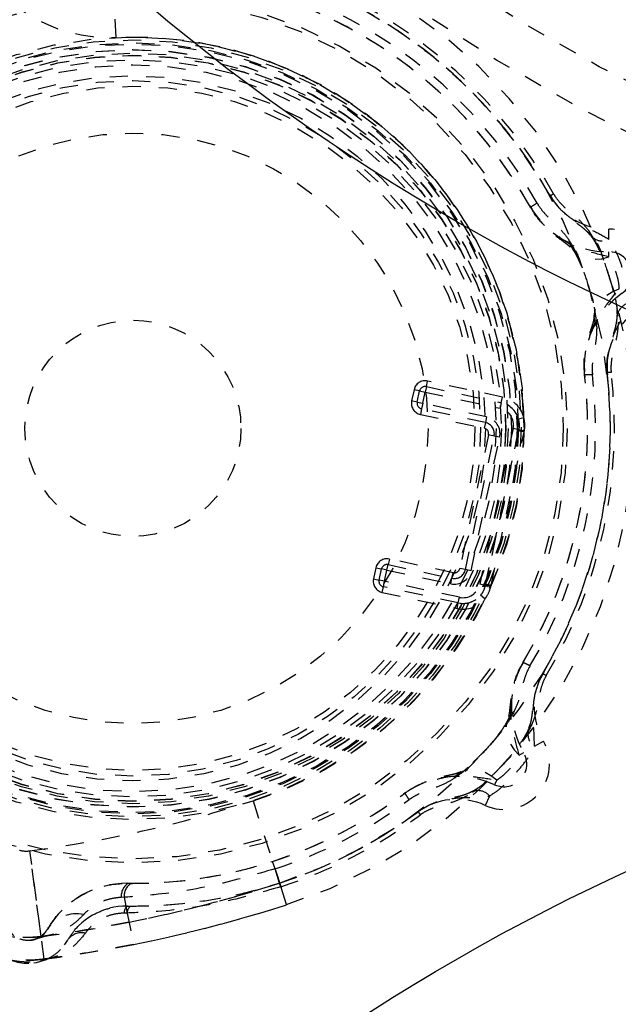
# Model space of a CAD drawing. Extents: x -158 to 264, y -217 to 112.
# Drawn here: x 58 to 61, y 50 to 55 of the extents above; entities that cross this region are included whole.
import ezdxf

# ---------------------------------------------------------------- set-up
doc = ezdxf.new("R2010")
doc.units = 0
doc.header["$LTSCALE"] = 0.5
doc.header["$MEASUREMENT"] = 0
doc.linetypes.add('HIDDEN2', pattern=[0.1875, 0.125, -0.0625])
doc.layers.add('HIDDEN', color=6, linetype='HIDDEN2')
doc.layers.add('OBJECT', color=7, linetype='CONTINUOUS')

msp = doc.modelspace()

# ---------------------------------------------------------------- linework, layer by layer
at = {"layer": 'HIDDEN'}
for p, q in [((58.4316, 54.9271), (58.4057, 55.5265)), ((58.4316, 54.9271), (58.4111, 55.4016)), ((60.8202, 54.0556), (60.8203, 54.0554)), ((60.8203, 54.0554), (60.8254, 54.0473)), ((60.7121, 53.9932), (60.7122, 53.9931)), ((60.7122, 53.9931), (60.717, 53.9852)), ((61.1409, 53.8172), (61.1407, 53.8739)), ((61.1411, 53.7205), (61.141, 53.7489)), ((61.009, 53.0737), (61.009, 53.0733)), ((61.1329, 53.0862), (61.1329, 53.0859)), ((60.1374, 53.0083), (60.1439, 53.0389)), ((60.5556, 52.9505), (60.1439, 53.0389)), ((60.0697, 52.9909), (60.0566, 52.9298)), ((60.1002, 52.9843), (60.0697, 52.9909)), ((60.0871, 52.9232), (60.1002, 52.9843)), ((60.1002, 52.9843), (60.1308, 52.9778)), ((60.1177, 52.9166), (60.1308, 52.9778)), ((60.1374, 53.0083), (60.1308, 52.9778)), ((60.1308, 52.9778), (60.5425, 52.8894)), ((60.1374, 53.0083), (60.5491, 52.92)), ((60.0871, 52.9232), (60.0566, 52.9298)), ((60.0871, 52.9232), (60.1177, 52.9166)), ((60.1177, 52.9166), (60.1111, 52.8861)), ((60.4683, 52.8414), (60.1177, 52.9166)), ((60.5491, 52.92), (60.5425, 52.8894)), ((60.5491, 52.92), (60.5556, 52.9505)), ((60.1111, 52.8861), (60.1046, 52.8555)), ((60.1046, 52.8555), (60.4552, 52.7803)), ((60.4618, 52.8109), (60.1111, 52.8861)), ((60.4618, 52.8109), (60.4552, 52.7803)), ((60.4683, 52.8414), (60.4618, 52.8109)), ((60.6434, 52.8309), (60.6735, 52.8392)), ((60.6145, 52.7781), (60.431, 51.9226)), ((60.4615, 51.916), (60.6451, 52.7715)), ((60.6437, 52.7651), (60.4629, 51.9224)), ((60.4935, 51.9158), (60.6743, 52.7586)), ((60.6451, 52.7715), (60.6145, 52.7781)), ((60.6451, 52.7715), (60.6437, 52.7651)), ((60.6743, 52.7586), (60.6437, 52.7651)), ((60.6743, 52.7586), (60.6756, 52.765)), ((60.4792, 52.7432), (60.3219, 52.0099)), ((60.3524, 52.0033), (60.5098, 52.7366)), ((60.383, 51.9968), (60.5403, 52.7301)), ((60.5098, 52.7366), (60.4792, 52.7432)), ((60.5403, 52.7301), (60.5098, 52.7366)), ((59.9341, 52.0611), (59.9276, 52.0306)), ((60.2848, 51.9859), (59.9341, 52.0611)), ((59.8599, 52.0131), (59.8468, 51.952)), ((59.8599, 52.0131), (59.8905, 52.0066)), ((59.8774, 51.9455), (59.8905, 52.0066)), ((59.921, 52), (59.8905, 52.0066)), ((59.9079, 51.9389), (59.921, 52)), ((59.921, 52), (59.9276, 52.0306)), ((59.921, 52), (60.2716, 51.9248)), ((59.9276, 52.0306), (60.2782, 51.9553)), ((60.3524, 52.0033), (60.3219, 52.0099)), ((60.383, 51.9968), (60.3524, 52.0033)), ((59.8468, 51.952), (59.8774, 51.9455)), ((59.9079, 51.9389), (59.8774, 51.9455)), ((59.9014, 51.9083), (59.9079, 51.9389)), ((60.3196, 51.8506), (59.9079, 51.9389)), ((60.2716, 51.9248), (60.2782, 51.9553)), ((60.2782, 51.9553), (60.2848, 51.9859)), ((59.8948, 51.8778), (59.9014, 51.9083)), ((60.3131, 51.82), (59.9014, 51.9083)), ((60.4615, 51.916), (60.431, 51.9226)), ((60.4629, 51.9224), (60.4615, 51.916)), ((60.4935, 51.9158), (60.4629, 51.9224)), ((60.492, 51.9095), (60.4935, 51.9158)), ((59.8948, 51.8778), (60.3065, 51.7894)), ((60.3131, 51.82), (60.3196, 51.8506)), ((60.4597, 51.8426), (60.4356, 51.8626)), ((60.3065, 51.7894), (60.3131, 51.82)), ((60.6696, 51.4914), (60.6651, 51.4833)), ((60.6697, 51.4915), (60.6696, 51.4914)), ((60.7777, 51.4289), (60.7732, 51.4204)), ((60.7778, 51.4291), (60.7777, 51.4289)), ((60.7316, 51.0322), (60.7806, 51.0607)), ((60.6481, 50.9836), (60.6726, 50.9979)), ((60.5246, 50.847), (60.5129, 50.8212)), ((60.0218, 50.7747), (60.0215, 50.7745)), ((60.4847, 50.759), (60.4613, 50.7074)), ((59.1848, 50.733), (59.3308, 50.281)), ((59.1848, 50.733), (59.3692, 50.1621)), ((60.0946, 50.6736), (60.0943, 50.6734)), ((58.0197, 49.9868), (57.9585, 50.4578)), ((58.0358, 49.8628), (57.9585, 50.4578)), ((59.3056, 50.359), (59.2924, 50.4)), ((59.3308, 50.281), (59.3056, 50.359)), ((58.4954, 50.2793), (58.5116, 50.2791)), ((59.3374, 50.2605), (59.3308, 50.281)), ((59.3692, 50.1621), (59.3374, 50.2605)), ((58.4759, 50.2025), (58.4596, 50.2017)), ((58.4759, 50.2025), (58.503, 50.0661)), ((58.4939, 50.1543), (58.511, 50.1541)), ((58.4931, 50.1158), (58.4761, 50.1155)), ((58.4931, 50.1158), (58.5274, 49.9434)), ((58.0197, 49.9868), (57.9831, 49.9705)), ((58.0581, 49.9919), (57.9955, 49.9749)), ((58.0526, 49.9911), (58.0525, 49.9911))]:
    msp.add_line(p, q, dxfattribs=at)
at = {"layer": 'HIDDEN', "flags": 128}
for points in [[(60.9186, 53.8176), (60.9277, 53.7867), (60.9436, 53.7599), (60.9659, 53.738), (60.9937, 53.7218), (61.0262, 53.7117), (61.0624, 53.7081), (61.1012, 53.7111), (61.1411, 53.7205)], [(61.0739, 53.3365), (61.0632, 53.3668), (61.0605, 53.3979), (61.0657, 53.4287), (61.0788, 53.4581), (61.0993, 53.4853), (61.1266, 53.5094), (61.1597, 53.5296), (61.1977, 53.5453)], [(60.6208, 51.2249), (60.5987, 51.2015), (60.5834, 51.1743), (60.5756, 51.1441), (60.5754, 51.1119), (60.583, 51.0787), (60.5979, 51.0455), (60.6199, 51.0135), (60.6481, 50.9836)], [(60.2818, 50.8498), (60.3028, 50.8742), (60.3283, 50.8922), (60.3576, 50.903), (60.3896, 50.9064), (60.4235, 50.9022), (60.458, 50.8907), (60.492, 50.8721), (60.5246, 50.847)]]:
    msp.add_lwpolyline(points, dxfattribs=at)
at = {"layer": 'HIDDEN'}
for centre, radius in [((66.0323, 63.8889), 10.625), ((66.0323, 63.8889), 10.375), ((58.5244, 52.7791), 2.3879), ((58.5244, 52.7791), 2.3658), ((58.5244, 52.7791), 2.15), ((58.5244, 52.7791), 2.15), ((58.5244, 52.7791), 2.1342), ((58.5244, 52.7791), 2.1188), ((58.5244, 52.7791), 2.1121), ((58.5244, 52.7791), 2.0812), ((58.5244, 52.7791), 2.0802), ((58.5244, 52.7791), 2.0625), ((58.5244, 52.7791), 2.0625), ((58.5244, 52.7791), 2.05), ((58.5244, 52.7791), 2.05), ((58.5244, 52.7791), 2.0489), ((58.5244, 52.7791), 2.0259), ((58.5244, 52.7791), 1.9972), ((58.5244, 52.7791), 1.9375), ((58.5244, 52.7791), 1.9113), ((58.5244, 52.7791), 1.88), ((58.5244, 52.7791), 1.88), ((58.5244, 52.7791), 1.6224), ((58.5244, 52.7791), 0.5937), ((58.5244, 52.7791), 0.5937), ((66.0323, 39.8889), 10.625), ((66.0323, 39.8889), 10.375)]:
    msp.add_circle(centre, radius, dxfattribs=at)
for centre, radius, start, end in [((58.3949, 55.7763), 0.85, 135.9629, 272.4725), ((58.3949, 55.7763), 0.85, 135.9629, 272.4725), ((58.5244, 52.7791), 2.75, 287.8904, 92.4725), ((58.5244, 52.7791), 2.75, 287.8904, 92.4725), ((58.5244, 52.7791), 2.625, 89.336, 126.4448), ((58.5244, 52.7791), 2.625, 89.336, 126.4448), ((58.5244, 52.7791), 2.625, 287.8904, 92.4725), ((58.5244, 52.7791), 2.625, 287.8904, 92.4725), ((58.5244, 52.7791), 2.5, 89.336, 126.4448), ((58.5244, 52.7791), 2.625, 29.0722, 66.7085), ((58.5244, 52.7791), 2.6466, 29.1237, 66.6571), ((58.5244, 52.7791), 2.625, 29.336, 66.4448), ((58.5244, 52.7791), 2.625, 29.336, 66.4448), ((58.5244, 52.7791), 2.5, 29.0253, 66.7554), ((58.5244, 52.7791), 2.5, 29.336, 66.4448), ((58.5244, 52.7791), 2.5431, 29.1237, 66.6571), ((58.5244, 52.7791), 2.15, 287.8904, 92.4725), ((58.5244, 52.7791), 2.15, 3.0571, 92.4725), ((61.1397, 54.2489), 0.375, 209.336, 270.1596), ((61.1397, 54.2489), 0.375, 209.336, 270.1596), ((61.1397, 54.2489), 0.375, 209.336, 270.1596), ((61.1397, 54.2489), 0.5, 209.336, 270.1596), ((61.1397, 54.2489), 0.5, 209.336, 270.1596), ((61.105, 53.8868), 0.0783, 195.6431, 297.2363), ((61.1414, 53.6239), 0.25, 305.6212, 90.1596), ((61.1414, 53.6239), 0.25, 305.6212, 90.1596), ((61.1414, 53.6239), 0.25, 305.6212, 90.1596), ((61.1414, 53.6239), 0.125, 305.6212, 90.1596), ((61.1414, 53.6239), 0.125, 305.6212, 90.1596), ((61.5054, 53.1158), 0.5, 125.6212, 186.4448), ((61.5054, 53.1158), 0.5, 125.6212, 186.4448), ((61.2656, 53.3893), 0.0783, 98.5445, 200.1377), ((61.5054, 53.1158), 0.375, 125.6212, 186.4448), ((61.5054, 53.1158), 0.375, 125.6212, 186.4448), ((61.5054, 53.1158), 0.375, 125.6212, 186.4448), ((58.5244, 52.7791), 2.5, 329.0253, 6.7554), ((58.5244, 52.7791), 2.5431, 329.1237, 6.6571), ((58.5244, 52.7791), 2.625, 329.0722, 6.7085), ((58.5244, 52.7791), 2.625, 329.336, 6.4448), ((58.5244, 52.7791), 2.625, 329.336, 6.4448), ((58.5244, 52.7791), 2.6466, 329.1237, 6.6571), ((60.1308, 52.9778), 0.0625, 77.8904, 167.8904), ((58.5244, 52.7791), 2.5, 329.336, 6.4448), ((60.1308, 52.9778), 0.0312, 77.8904, 167.8904), ((60.1308, 52.9778), 0.0312, 77.8904, 167.8904), ((60.1177, 52.9166), 0.0625, 167.8904, 257.8904), ((60.1177, 52.9166), 0.0312, 167.8904, 257.8904), ((60.1177, 52.9166), 0.0312, 167.8904, 257.8904), ((60.5229, 52.7978), 0.125, 15.3704, 77.8904), ((60.5229, 52.7978), 0.125, 347.8904, 77.8904), ((60.5229, 52.7978), 0.1562, 15.3704, 77.8904), ((60.5229, 52.7978), 0.0938, 347.8904, 77.8904), ((58.5244, 52.7791), 2.15, 1.6013, 3.0571), ((60.4486, 52.7498), 0.0625, 347.8904, 77.8904), ((60.4486, 52.7498), 0.0625, 347.8904, 77.8904), ((60.4486, 52.7498), 0.0938, 347.8904, 77.8904), ((60.4486, 52.7498), 0.0313, 347.8904, 77.8904), ((58.5244, 52.7791), 2.15, 336.327, 359.4537), ((64.5159, 70.7009), 18.3424, 257.81729, 257.91471), ((59.921, 52), 0.0625, 77.8904, 167.8904), ((59.921, 52), 0.0312, 77.8904, 167.8904), ((59.921, 52), 0.0312, 77.8904, 167.8904), ((60.2913, 52.0164), 0.0938, 257.8904, 347.8904), ((60.2913, 52.0164), 0.0625, 257.8904, 347.8904), ((60.2913, 52.0164), 0.0625, 257.8904, 347.8904), ((60.2913, 52.0164), 0.0312, 257.8904, 347.8904), ((59.9079, 51.9389), 0.0625, 167.8904, 257.8904), ((59.9079, 51.9389), 0.0313, 167.8904, 257.8904), ((59.9079, 51.9389), 0.0313, 167.8904, 257.8904), ((60.3393, 51.9422), 0.125, 257.8904, 347.8904), ((60.3393, 51.9422), 0.0937, 257.8904, 347.8904), ((56.6365, 33.9769), 18.3424, 77.86607, 77.96348), ((60.3393, 51.9422), 0.1563, 257.8904, 320.4104), ((60.3393, 51.9422), 0.125, 257.8904, 320.4104), ((58.5244, 52.7791), 2.15, 332.7237, 334.1795), ((58.5244, 52.7791), 2.15, 287.8904, 332.7237), ((61.1049, 51.2491), 0.5, 149.336, 210.1596), ((61.1049, 51.2491), 0.5, 149.336, 210.1596), ((61.1049, 51.2491), 0.375, 149.336, 210.1596), ((61.1049, 51.2491), 0.375, 149.336, 210.1596), ((61.1049, 51.2491), 0.375, 149.336, 210.1596), ((60.774, 51.0981), 0.0783, 135.6431, 237.2363), ((60.5645, 50.9351), 0.25, 245.6212, 30.1596), ((60.5645, 50.9351), 0.25, 245.6212, 30.1596), ((60.5645, 50.9351), 0.25, 245.6212, 30.1596), ((60.5645, 50.9351), 0.125, 245.6212, 30.1596), ((60.5645, 50.9351), 0.125, 245.6212, 30.1596), ((60.3065, 50.3658), 0.5, 65.6212, 126.4448), ((60.3065, 50.3658), 0.5, 65.6212, 126.4448), ((58.5244, 52.7791), 2.5, 269.336, 306.4448), ((58.5244, 52.7791), 2.5, 287.8904, 306.7554), ((60.4234, 50.7102), 0.0783, 38.5445, 140.1377), ((57.071, 57.2813), 6.881, 277.41, 287.89039), ((57.071, 57.2813), 6.881, 277.41, 287.89039), ((58.5244, 52.7791), 2.5431, 287.8904, 306.6571), ((60.3065, 50.3658), 0.375, 65.6212, 126.4448), ((60.3065, 50.3658), 0.375, 65.6212, 126.4448), ((60.3065, 50.3658), 0.375, 65.6212, 126.4448), ((58.5244, 52.7791), 2.625, 269.336, 306.4448), ((58.5244, 52.7791), 2.625, 269.336, 306.4448), ((58.5244, 52.7791), 2.625, 287.8904, 306.7085), ((58.5244, 52.7791), 2.6466, 287.8904, 306.6571), ((57.9391, 50.6065), 0.15, 254.9231, 277.41), ((57.9391, 50.6065), 0.15, 254.9231, 277.41), ((57.071, 57.2813), 7.356, 277.41, 287.89039), ((58.4896, 49.7793), 0.5, 89.336, 150.1596), ((58.5539, 50.2053), 0.0943, 128.3305, 182.1565), ((58.5681, 50.2062), 0.0923, 127.7697, 182.2702), ((57.071, 57.2813), 7.356, 281.22551, 287.89039), ((57.071, 57.2813), 7.481, 277.41, 287.89039), ((58.4896, 49.7793), 0.375, 89.336, 150.1596), ((58.4896, 49.7793), 0.375, 89.336, 150.1596), ((58.5232, 50.1173), 0.0472, 128.3305, 182.1565), ((58.5392, 50.1176), 0.0461, 127.7697, 182.2702), ((57.071, 57.2813), 7.481, 281.22551, 287.89039), ((58.2145, 49.9209), 0.1914, 78.0335, 145.9604), ((57.9475, 50.0903), 0.25, 185.6212, 330.1596), ((57.9475, 50.0903), 0.25, 185.6212, 330.1596), ((57.9475, 50.0903), 0.125, 185.6212, 330.1596), ((57.9391, 50.6065), 0.625, 254.9231, 277.41), ((58.0917, 49.7441), 0.25, 97.7118, 112.6161), ((58.2436, 49.9123), 0.0957, 78.0335, 145.9604), ((57.9391, 50.6065), 0.75, 254.9231, 277.41), ((57.9475, 50.0903), 0.25, 248.3488, 292.6161), ((58.0411, 49.8264), 0.0368, 98.1701, 129.7954), ((58.0917, 49.7441), 0.125, 97.7118, 112.6161), ((58.0917, 49.7441), 0.125, 97.7118, 112.6161)]:
    msp.add_arc(centre, radius, start, end, dxfattribs=at)
for points, knots in [([(60.8127, 54.0652), (60.8128, 54.065), (60.8144, 54.0621), (60.816, 54.0593), (60.8175, 54.0566)], [0, 0, 0, 0, 0.055203, 1, 1, 1, 1]), ([(61.1409, 53.8172), (61.1113, 53.8336), (61.0523, 53.8663), (60.9588, 53.9106), (60.8839, 53.9697), (60.8403, 54.0201), (60.8222, 54.0492), (60.8175, 54.0566)], [0, 0, 0, 0, 0.273755, 0.546868, 0.767002, 0.940401, 1, 1, 1, 1]), ([(60.8175, 54.0566), (60.8178, 54.0562), (60.8182, 54.0553), (60.8186, 54.0547), (60.8186, 54.0546), (60.8186, 54.0546)], [0, 0, 0, 0, 0.390408, 0.783928, 1, 1, 1, 1]), ([(60.8363, 54.0672), (60.8361, 54.067), (60.831, 54.0637), (60.8213, 54.0573), (60.8196, 54.0556), (60.8186, 54.0546)], [0, 0, 0, 0, 0.021435, 0.434349, 1, 1, 1, 1]), ([(60.8254, 54.0473), (60.8299, 54.0398), (60.8447, 54.0149), (60.8751, 53.9803), (60.9115, 53.9467), (60.9463, 53.9191), (60.9782, 53.8963), (61.0025, 53.8774), (61.023, 53.8588), (61.0356, 53.8427), (61.0416, 53.8349)], [0, 0, 0, 0, 0.0660656, 0.2192576, 0.3518134, 0.4714475, 0.6116413, 0.7368098, 0.873787, 1, 1, 1, 1]), ([(60.8363, 54.0672), (60.8387, 54.0634), (60.8499, 54.0455), (60.8768, 54.0121), (60.9249, 53.9677), (60.9796, 53.926), (61.0129, 53.8859), (61.0296, 53.8657)], [0, 0, 0, 0, 0.03906, 0.185013, 0.382528, 0.689703, 1, 1, 1, 1]), ([(60.7038, 54.0039), (60.7039, 54.0037), (60.7052, 54.0014), (60.7064, 53.9992), (60.7076, 53.9971)], [0, 0, 0, 0, 0.09149, 1, 1, 1, 1]), ([(60.7076, 53.9971), (60.708, 53.9963), (60.709, 53.9945), (60.71, 53.9928), (60.7104, 53.9921), (60.7104, 53.9921), (60.7104, 53.9921)], [0, 0, 0, 0, 0.317448, 0.636444, 0.894522, 1, 1, 1, 1]), ([(61.1411, 53.7205), (61.0996, 53.7312), (61.0156, 53.7529), (60.9125, 53.7928), (60.8459, 53.8489), (60.7835, 53.8907), (60.7416, 53.9426), (60.7168, 53.9826), (60.7096, 53.994), (60.7076, 53.9971)], [0, 0, 0, 0, 0.249384, 0.504115, 0.613031, 0.736555, 0.924897, 0.978913, 1, 1, 1, 1]), ([(60.7459, 54.0168), (60.7456, 54.0166), (60.7355, 54.01), (60.716, 53.9972), (60.7124, 53.994), (60.7104, 53.9921)], [0, 0, 0, 0, 0.014899, 0.434428, 1, 1, 1, 1]), ([(60.7459, 54.0168), (60.7482, 54.0132), (60.7586, 53.9961), (60.7828, 53.964), (60.8253, 53.9197), (60.8741, 53.8765), (60.9037, 53.8373), (60.9186, 53.8176)], [0, 0, 0, 0, 0.041758, 0.19578, 0.396383, 0.696881, 1, 1, 1, 1]), ([(60.717, 53.9852), (60.7218, 53.9768), (60.7391, 53.9471), (60.7746, 53.9044), (60.8183, 53.862), (60.8568, 53.8302), (60.8875, 53.8075), (60.91, 53.7911), (60.9206, 53.7826), (60.9317, 53.7727), (60.9389, 53.7637), (60.9433, 53.7583)], [0, 0, 0, 0, 0.067868, 0.240029, 0.388505, 0.509285, 0.622588, 0.706312, 0.782413, 0.869293, 1, 1, 1, 1]), ([(61.0296, 53.8657), (61.0449, 53.8413), (61.0774, 53.7895), (61.1193, 53.6846), (61.1564, 53.5706), (61.1855, 53.4575), (61.1899, 53.3937), (61.1921, 53.3623)], [0, 0, 0, 0, 0.183411, 0.3878, 0.596056, 0.801474, 1, 1, 1, 1]), ([(61.0423, 53.836), (61.0444, 53.8334), (61.0514, 53.825), (61.0669, 53.7992), (61.0865, 53.7606), (61.107, 53.7123), (61.1244, 53.6664), (61.1338, 53.6368), (61.1372, 53.6264)], [0, 0, 0, 0, 0.0763552, 0.2553238, 0.4466089, 0.6565123, 0.8789919, 1, 1, 1, 1]), ([(60.9186, 53.8176), (60.9327, 53.7937), (60.963, 53.7421), (61.0019, 53.6429), (61.0369, 53.5353), (61.0649, 53.4289), (61.071, 53.3665), (61.0739, 53.3365)], [0, 0, 0, 0, 0.1787254, 0.3851418, 0.5983411, 0.806197, 1, 1, 1, 1]), ([(61.254, 53.4667), (61.253, 53.4885), (61.2511, 53.5319), (61.2311, 53.6118), (61.2049, 53.6923), (61.1749, 53.7659), (61.1519, 53.8005), (61.1409, 53.8172)], [0, 0, 0, 0, 0.203127, 0.406206, 0.609578, 0.812038, 1, 1, 1, 1]), ([(60.9437, 53.7598), (60.9437, 53.7597), (60.9438, 53.7597), (60.9509, 53.7498), (60.9621, 53.7298), (60.977, 53.699), (60.9939, 53.6584), (61.0116, 53.6098), (61.0288, 53.5564), (61.043, 53.5054), (61.053, 53.4615), (61.0585, 53.429), (61.0606, 53.406), (61.0605, 53.4004), (61.0605, 53.3978)], [0, 0, 0, 0, 0.008708, 0.078178, 0.15039, 0.23656, 0.334002, 0.444146, 0.560725, 0.679051, 0.777021, 0.862809, 0.936988, 1, 1, 1, 1]), ([(61.1977, 53.5453), (61.1972, 53.5562), (61.1963, 53.5779), (61.1862, 53.6178), (61.1731, 53.6581), (61.1582, 53.6949), (61.1467, 53.7122), (61.1411, 53.7205)], [0, 0, 0, 0, 0.2031273, 0.4062056, 0.6095781, 0.8120381, 1, 1, 1, 1]), ([(61.1372, 53.6264), (61.1403, 53.6171), (61.15, 53.5878), (61.1634, 53.5391), (61.1763, 53.4839), (61.1834, 53.4389), (61.1859, 53.4079), (61.1852, 53.3973), (61.185, 53.394)], [0, 0, 0, 0, 0.10592, 0.33197, 0.550294, 0.756002, 0.924978, 1, 1, 1, 1]), ([(61.0077, 53.0674), (61.0068, 53.0808), (61.0038, 53.1277), (61.0046, 53.1802), (61.0178, 53.2218), (61.0299, 53.2613), (61.0488, 53.342), (61.1157, 53.4442), (61.1703, 53.5115), (61.1977, 53.5453)], [0, 0, 0, 0, 0.075126, 0.263525, 0.286276, 0.320222, 0.496036, 0.74732, 1, 1, 1, 1]), ([(61.1317, 53.0835), (61.1311, 53.0922), (61.129, 53.1263), (61.1309, 53.1714), (61.1419, 53.2059), (61.1503, 53.2359), (61.1641, 53.2952), (61.2107, 53.3752), (61.2395, 53.436), (61.254, 53.4667)], [0, 0, 0, 0, 0.05959, 0.232962, 0.300705, 0.316606, 0.45306, 0.723731, 1, 1, 1, 1]), ([(61.0596, 53.3986), (61.0589, 53.3908), (61.0578, 53.3771), (61.0541, 53.3618), (61.0472, 53.3398), (61.0364, 53.3071), (61.0241, 53.2645), (61.0127, 53.2133), (61.006, 53.1574), (61.0046, 53.1097), (61.008, 53.082), (61.009, 53.0737)], [0, 0, 0, 0, 0.146833, 0.257532, 0.331054, 0.42655, 0.551602, 0.672926, 0.808599, 0.942895, 1, 1, 1, 1]), ([(61.1845, 53.3937), (61.1845, 53.3937), (61.1844, 53.3786), (61.1809, 53.3556), (61.1736, 53.3237), (61.1616, 53.2879), (61.1482, 53.2456), (61.1375, 53.199), (61.131, 53.158), (61.1315, 53.1319), (61.1316, 53.123)], [0, 0, 0, 0, 0.00064, 0.199964, 0.351522, 0.494434, 0.651769, 0.78647, 0.927302, 1, 1, 1, 1]), ([(61.1921, 53.3623), (61.1904, 53.3365), (61.1869, 53.2845), (61.1668, 53.2187), (61.1537, 53.1542), (61.1514, 53.1114), (61.1528, 53.0903), (61.1531, 53.0859)], [0, 0, 0, 0, 0.306885, 0.617473, 0.814987, 0.96094, 1, 1, 1, 1]), ([(61.0739, 53.3365), (61.0734, 53.312), (61.0723, 53.2629), (61.0579, 53.1994), (61.0493, 53.1383), (61.0485, 53.0981), (61.05, 53.0782), (61.0503, 53.0739)], [0, 0, 0, 0, 0.300241, 0.603618, 0.80422, 0.958242, 1, 1, 1, 1]), ([(61.1316, 53.123), (61.1312, 53.114), (61.1306, 53.1017), (61.1324, 53.0894), (61.1329, 53.0862)], [0, 0, 0, 0, 0.735939, 1, 1, 1, 1]), ([(61.0503, 53.0739), (61.0499, 53.0739), (61.0369, 53.0732), (61.014, 53.0722), (61.0094, 53.0728), (61.007, 53.0732)], [0, 0, 0, 0, 0.014896, 0.470971, 1, 1, 1, 1]), ([(61.007, 53.0732), (61.007, 53.0731), (61.007, 53.0729), (61.0072, 53.0715), (61.0074, 53.0696), (61.0076, 53.0681), (61.0077, 53.0674)], [0, 0, 0, 0, 0.252085, 0.503349, 0.786754, 1, 1, 1, 1]), ([(61.1531, 53.0859), (61.1528, 53.0859), (61.1463, 53.0856), (61.1349, 53.0851), (61.1326, 53.0855), (61.1314, 53.0857)], [0, 0, 0, 0, 0.021431, 0.470792, 1, 1, 1, 1]), ([(61.1314, 53.0857), (61.1314, 53.0857), (61.1314, 53.0856), (61.1315, 53.0848), (61.1316, 53.0839), (61.1317, 53.0835)], [0, 0, 0, 0, 0.30935, 0.617195, 1, 1, 1, 1]), ([(61.1317, 53.0835), (61.132, 53.0804), (61.1324, 53.0772), (61.1328, 53.0739), (61.1328, 53.0737)], [0, 0, 0, 0, 0.9447973, 1, 1, 1, 1]), ([(61.0077, 53.0674), (61.008, 53.0651), (61.0083, 53.0625), (61.0085, 53.0599), (61.0086, 53.0597)], [0, 0, 0, 0, 0.90851, 1, 1, 1, 1]), ([(60.6434, 52.8309), (60.646, 52.8169), (60.6496, 52.7971), (60.6461, 52.7774), (60.6451, 52.7715)], [0, 0, 0, 0, 0.7025999, 1, 1, 1, 1]), ([(60.6756, 52.765), (60.6768, 52.7723), (60.681, 52.7969), (60.6766, 52.8217), (60.6735, 52.8392)], [0, 0, 0, 0, 0.297275, 1, 1, 1, 1]), ([(60.4615, 51.916), (60.4574, 51.9024), (60.4514, 51.8831), (60.4393, 51.8673), (60.4356, 51.8626)], [0, 0, 0, 0, 0.702599, 1, 1, 1, 1]), ([(60.4597, 51.8426), (60.4642, 51.8486), (60.4792, 51.8685), (60.4867, 51.8926), (60.492, 51.9095)], [0, 0, 0, 0, 0.297124, 1, 1, 1, 1]), ([(60.6748, 51.5041), (60.6747, 51.5039), (60.6734, 51.5016), (60.672, 51.4994), (60.6708, 51.4974)], [0, 0, 0, 0, 0.09149, 1, 1, 1, 1]), ([(60.6651, 51.4833), (60.6603, 51.4749), (60.6432, 51.4451), (60.624, 51.393), (60.6091, 51.334), (60.6009, 51.2847), (60.5965, 51.2468), (60.5936, 51.2191), (60.5915, 51.2056), (60.5885, 51.1911), (60.5844, 51.1803), (60.5819, 51.1739)], [0, 0, 0, 0, 0.067868, 0.240029, 0.388505, 0.509285, 0.622588, 0.706312, 0.782413, 0.869293, 1, 1, 1, 1]), ([(60.6481, 50.9836), (60.6366, 51.025), (60.6133, 51.1085), (60.5963, 51.2178), (60.6116, 51.3035), (60.6166, 51.3784), (60.6406, 51.4407), (60.6629, 51.4821), (60.6691, 51.4941), (60.6708, 51.4974)], [0, 0, 0, 0, 0.249384, 0.504115, 0.613031, 0.736555, 0.924897, 0.978913, 1, 1, 1, 1]), ([(60.7071, 51.474), (60.705, 51.4702), (60.6954, 51.4526), (60.6797, 51.4157), (60.6626, 51.3567), (60.6496, 51.2928), (60.6305, 51.2476), (60.6208, 51.2249)], [0, 0, 0, 0, 0.041758, 0.19578, 0.396383, 0.696881, 1, 1, 1, 1]), ([(60.6708, 51.4974), (60.6703, 51.4966), (60.6693, 51.4949), (60.6683, 51.4932), (60.6679, 51.4925), (60.6679, 51.4924), (60.6679, 51.4924)], [0, 0, 0, 0, 0.317448, 0.636444, 0.894522, 1, 1, 1, 1]), ([(60.7071, 51.474), (60.7067, 51.4742), (60.696, 51.4797), (60.6751, 51.4902), (60.6705, 51.4916), (60.6679, 51.4924)], [0, 0, 0, 0, 0.014899, 0.434428, 1, 1, 1, 1]), ([(60.7732, 51.4204), (60.7689, 51.4128), (60.7548, 51.3875), (60.74, 51.3439), (60.7291, 51.2956), (60.7226, 51.2516), (60.7188, 51.2126), (60.7146, 51.1821), (60.7087, 51.1551), (60.701, 51.1361), (60.6974, 51.127)], [0, 0, 0, 0, 0.066066, 0.219258, 0.351813, 0.471447, 0.611641, 0.73681, 0.873787, 1, 1, 1, 1]), ([(60.7958, 51.4209), (60.7938, 51.417), (60.7838, 51.3984), (60.7684, 51.3583), (60.754, 51.2945), (60.7452, 51.2262), (60.7271, 51.1774), (60.718, 51.1528)], [0, 0, 0, 0, 0.03906, 0.185013, 0.382528, 0.689703, 1, 1, 1, 1]), ([(60.7316, 51.0322), (60.7308, 51.0656), (60.729, 51.1328), (60.7216, 51.2363), (60.7352, 51.3309), (60.7571, 51.3939), (60.7732, 51.4242), (60.7773, 51.4319)], [0, 0, 0, 0, 0.271557, 0.546937, 0.767037, 0.94041, 1, 1, 1, 1]), ([(60.7773, 51.4319), (60.7771, 51.4315), (60.7766, 51.4307), (60.7762, 51.43), (60.7761, 51.43), (60.7761, 51.4299)], [0, 0, 0, 0, 0.390408, 0.783928, 1, 1, 1, 1]), ([(60.7958, 51.4209), (60.7956, 51.421), (60.7902, 51.4238), (60.7798, 51.429), (60.7775, 51.4296), (60.7761, 51.4299)], [0, 0, 0, 0, 0.021435, 0.434349, 1, 1, 1, 1]), ([(60.7823, 51.4403), (60.7822, 51.4402), (60.7806, 51.4374), (60.7789, 51.4346), (60.7773, 51.4319)], [0, 0, 0, 0, 0.055203, 1, 1, 1, 1]), ([(60.6208, 51.2249), (60.6072, 51.2007), (60.5777, 51.1487), (60.5112, 51.0653), (60.4356, 50.9813), (60.3574, 50.9038), (60.3064, 50.8674), (60.2818, 50.8498)], [0, 0, 0, 0, 0.178725, 0.385142, 0.598341, 0.806197, 1, 1, 1, 1]), ([(60.5833, 51.1742), (60.5833, 51.1742), (60.5833, 51.1741), (60.5783, 51.163), (60.5666, 51.1433), (60.5473, 51.115), (60.5206, 51.0801), (60.4874, 51.0404), (60.4497, 50.9988), (60.4127, 50.961), (60.3797, 50.9304), (60.3543, 50.9094), (60.3354, 50.8961), (60.3305, 50.8934), (60.3282, 50.8921)], [0, 0, 0, 0, 0.0087076, 0.0781782, 0.1503902, 0.2365596, 0.3340022, 0.4441463, 0.5607246, 0.6790508, 0.7770208, 0.8628092, 0.9369884, 1, 1, 1, 1]), ([(60.718, 51.1528), (60.7045, 51.1273), (60.6759, 51.0733), (60.606, 50.9846), (60.5259, 50.8954), (60.4424, 50.8137), (60.3894, 50.7779), (60.3633, 50.7604)], [0, 0, 0, 0, 0.183411, 0.3878, 0.596056, 0.801474, 1, 1, 1, 1]), ([(60.6986, 51.1269), (60.6975, 51.1238), (60.6936, 51.1136), (60.6791, 51.0872), (60.6555, 51.051), (60.6239, 51.0091), (60.5928, 50.9711), (60.5719, 50.9481), (60.5645, 50.94)], [0, 0, 0, 0, 0.076355, 0.255324, 0.446609, 0.656512, 0.878992, 1, 1, 1, 1]), ([(60.4847, 50.759), (60.503, 50.7707), (60.5397, 50.7941), (60.5989, 50.8513), (60.6555, 50.9143), (60.7043, 50.9771), (60.7227, 51.0143), (60.7316, 51.0322)], [0, 0, 0, 0, 0.203127, 0.406206, 0.609578, 0.812038, 1, 1, 1, 1]), ([(60.5246, 50.847), (60.5338, 50.8529), (60.5521, 50.8646), (60.5817, 50.8932), (60.61, 50.9247), (60.6344, 50.9561), (60.6436, 50.9747), (60.6481, 50.9836)], [0, 0, 0, 0, 0.203127, 0.406206, 0.609578, 0.812038, 1, 1, 1, 1]), ([(60.5645, 50.94), (60.558, 50.9326), (60.5376, 50.9096), (60.5021, 50.8736), (60.4607, 50.8348), (60.4253, 50.8061), (60.3997, 50.7885), (60.3902, 50.7838), (60.3872, 50.7824)], [0, 0, 0, 0, 0.10592, 0.33197, 0.550294, 0.756002, 0.924978, 1, 1, 1, 1]), ([(60.0157, 50.7726), (60.0269, 50.7801), (60.066, 50.8062), (60.1119, 50.8317), (60.1545, 50.8411), (60.1948, 50.8503), (60.274, 50.8743), (60.3961, 50.8675), (60.4817, 50.8539), (60.5246, 50.847)], [0, 0, 0, 0, 0.075126, 0.263525, 0.286276, 0.320222, 0.496036, 0.74732, 1, 1, 1, 1]), ([(60.3285, 50.8933), (60.3214, 50.8899), (60.309, 50.8841), (60.2939, 50.8796), (60.2713, 50.8746), (60.2376, 50.8676), (60.1946, 50.857), (60.1446, 50.8412), (60.0928, 50.819), (60.0508, 50.7965), (60.0285, 50.7797), (60.0218, 50.7747)], [0, 0, 0, 0, 0.146833, 0.257532, 0.331054, 0.42655, 0.551602, 0.672926, 0.808599, 0.942895, 1, 1, 1, 1]), ([(60.2818, 50.8498), (60.2604, 50.8381), (60.2173, 50.8144), (60.1551, 50.7951), (60.0979, 50.772), (60.0627, 50.7527), (60.0462, 50.7414), (60.0427, 50.739)], [0, 0, 0, 0, 0.300241, 0.603618, 0.80422, 0.958242, 1, 1, 1, 1]), ([(60.0157, 50.7726), (60.0138, 50.7712), (60.0118, 50.7697), (60.0097, 50.7682), (60.0095, 50.768)], [0, 0, 0, 0, 0.90851, 1, 1, 1, 1]), ([(60.0204, 50.7761), (60.0203, 50.776), (60.0202, 50.776), (60.019, 50.7751), (60.0175, 50.774), (60.0163, 50.773), (60.0157, 50.7726)], [0, 0, 0, 0, 0.252085, 0.503349, 0.786754, 1, 1, 1, 1]), ([(60.0427, 50.739), (60.0424, 50.7393), (60.0354, 50.7503), (60.023, 50.7696), (60.0213, 50.7738), (60.0204, 50.7761)], [0, 0, 0, 0, 0.014896, 0.470971, 1, 1, 1, 1]), ([(60.0916, 50.6733), (60.0989, 50.6781), (60.1274, 50.697), (60.1673, 50.7179), (60.2028, 50.7256), (60.233, 50.7334), (60.2915, 50.7513), (60.3838, 50.7498), (60.451, 50.7559), (60.4847, 50.759)], [0, 0, 0, 0, 0.059599, 0.232998, 0.300753, 0.316656, 0.453132, 0.726245, 1, 1, 1, 1]), ([(60.3633, 50.7604), (60.3401, 50.749), (60.2933, 50.726), (60.2263, 50.7105), (60.1639, 50.6896), (60.1257, 50.6702), (60.1081, 50.6584), (60.1044, 50.656)], [0, 0, 0, 0, 0.306885, 0.617473, 0.814987, 0.96094, 1, 1, 1, 1]), ([(60.3867, 50.7827), (60.3867, 50.7826), (60.3736, 50.7751), (60.3519, 50.7667), (60.3207, 50.7571), (60.2837, 50.7496), (60.2403, 50.74), (60.1945, 50.726), (60.1558, 50.7112), (60.1335, 50.6977), (60.1259, 50.6931)], [0, 0, 0, 0, 0.00064, 0.199964, 0.351522, 0.494434, 0.651769, 0.78647, 0.927302, 1, 1, 1, 1]), ([(60.1259, 50.6931), (60.1178, 50.689), (60.1069, 50.6833), (60.0972, 50.6756), (60.0946, 50.6736)], [0, 0, 0, 0, 0.735939, 1, 1, 1, 1]), ([(60.0916, 50.6733), (60.0891, 50.6715), (60.0865, 50.6695), (60.0839, 50.6676), (60.0837, 50.6675)], [0, 0, 0, 0, 0.944797, 1, 1, 1, 1]), ([(60.0934, 50.6747), (60.0934, 50.6746), (60.0933, 50.6746), (60.0927, 50.6741), (60.092, 50.6736), (60.0916, 50.6733)], [0, 0, 0, 0, 0.30935, 0.617195, 1, 1, 1, 1]), ([(60.1044, 50.656), (60.1043, 50.6562), (60.1007, 50.6617), (60.0946, 50.6713), (60.0939, 50.6735), (60.0934, 50.6747)], [0, 0, 0, 0, 0.0214309, 0.4707915, 1, 1, 1, 1]), ([(58.5116, 50.2791), (58.5638, 50.2798), (58.7192, 50.2819), (58.9284, 50.3084), (59.1368, 50.353), (59.2405, 50.3843), (59.2924, 50.4)], [0, 0, 0, 0, 0.199673, 0.594753, 0.797393, 1, 1, 1, 1]), ([(59.3056, 50.359), (59.1972, 50.3275), (58.9788, 50.2641), (58.6997, 50.2195), (58.5313, 50.2067), (58.4759, 50.2025)], [0, 0, 0, 0, 0.398238, 0.802337, 1, 1, 1, 1]), ([(58.0559, 50.0281), (58.073, 50.0545), (58.1119, 50.1147), (58.1976, 50.1911), (58.3034, 50.2477), (58.4033, 50.276), (58.4688, 50.2783), (58.4954, 50.2793)], [0, 0, 0, 0, 0.193778, 0.442214, 0.642766, 0.854673, 1, 1, 1, 1]), ([(59.3374, 50.2605), (59.2273, 50.229), (59.0051, 50.1655), (58.7208, 50.126), (58.5495, 50.1183), (58.4931, 50.1158)], [0, 0, 0, 0, 0.396801, 0.801563, 1, 1, 1, 1]), ([(58.511, 50.1541), (58.5658, 50.1549), (58.7291, 50.1571), (58.9488, 50.1849), (59.1676, 50.2317), (59.2764, 50.2646), (59.3308, 50.281)], [0, 0, 0, 0, 0.199473, 0.594807, 0.797419, 1, 1, 1, 1]), ([(58.4596, 50.2017), (58.4475, 50.2007), (58.4177, 50.1983), (58.3719, 50.1866), (58.3226, 50.1654), (58.2816, 50.1377), (58.2627, 50.1173), (58.2542, 50.1082)], [0, 0, 0, 0, 0.145039, 0.356018, 0.554628, 0.8017, 1, 1, 1, 1]), ([(58.1643, 49.9659), (58.177, 49.9855), (58.2053, 50.0295), (58.2696, 50.0875), (58.3495, 50.1305), (58.4249, 50.1518), (58.474, 50.1536), (58.4939, 50.1543)], [0, 0, 0, 0, 0.202989, 0.454045, 0.651722, 0.858313, 1, 1, 1, 1]), ([(58.2542, 50.1082), (58.2366, 50.0904), (58.201, 50.0545), (58.1378, 50.0184), (58.0816, 49.9971), (58.064, 49.9932), (58.0581, 49.9919)], [0, 0, 0, 0, 0.264862, 0.536116, 0.84519, 1, 1, 1, 1]), ([(58.4761, 50.1155), (58.4633, 50.1148), (58.4321, 50.113), (58.3836, 50.0999), (58.3319, 50.0747), (58.2901, 50.0411), (58.2718, 50.017), (58.2635, 50.0059)], [0, 0, 0, 0, 0.138719, 0.340777, 0.535423, 0.788054, 1, 1, 1, 1]), ([(58.503, 50.0661), (58.4505, 50.056), (58.3449, 50.0357), (58.2171, 50.0149), (58.1208, 50.0005), (58.0791, 49.9947), (58.0581, 49.9919)], [0, 0, 0, 0, 0.349061, 0.701141, 0.849498, 1, 1, 1, 1]), ([(58.0197, 49.9868), (58.0095, 49.9856), (57.9969, 49.9841), (57.9703, 49.9822), (57.9517, 49.9815), (57.9253, 49.9816), (57.9076, 49.9822), (57.8845, 49.9838), (57.8651, 49.9858), (57.8564, 49.987), (57.8524, 49.9876)], [0, 0, 0, 0, 0.185885, 0.229722, 0.421457, 0.463078, 0.631581, 0.694121, 0.861098, 1, 1, 1, 1]), ([(57.9955, 49.9749), (57.9964, 49.9753), (57.999, 49.9764), (58.0232, 49.9872), (58.0434, 50.0124), (58.0559, 50.0281)], [0, 0, 0, 0, 0.171729, 0.487191, 1, 1, 1, 1]), ([(58.0581, 49.9919), (58.0576, 49.9918), (58.0565, 49.9916), (58.0479, 49.9905), (58.0357, 49.9889), (58.0251, 49.9875), (58.0197, 49.9868)], [0, 0, 0, 0, 0.247399, 0.500781, 0.744927, 1, 1, 1, 1]), ([(58.0483, 49.9903), (58.0498, 49.9906), (58.0519, 49.991), (58.053, 49.9912), (58.0527, 49.9911), (58.0526, 49.9911)], [0, 0, 0, 0, 0.550937, 0.844317, 1, 1, 1, 1]), ([(58.2635, 50.0059), (58.2462, 49.9845), (58.2112, 49.9412), (58.1482, 49.8978), (58.0923, 49.8729), (58.0793, 49.8692), (58.0749, 49.868)], [0, 0, 0, 0, 0.2664008, 0.5397022, 0.8454838, 1, 1, 1, 1]), ([(57.983, 49.9704), (57.9788, 49.9693), (57.9659, 49.966), (57.9384, 49.964), (57.9153, 49.9687), (57.9021, 49.9738), (57.902, 49.9738)], [0, 0, 0, 0, 0.159088, 0.4859, 0.995598, 1, 1, 1, 1]), ([(57.9938, 49.9742), (57.9938, 49.9742), (57.9938, 49.9742), (57.9938, 49.9742), (57.9938, 49.9742), (57.9938, 49.9742), (57.9937, 49.9742), (57.9937, 49.9742), (57.9936, 49.9741), (57.9924, 49.9736), (57.9891, 49.9724), (57.9856, 49.9712), (57.9832, 49.9705), (57.983, 49.9704)], [0, 0, 0, 0, 0.00004, 0.000121, 0.000385, 0.000911, 0.001965, 0.004072, 0.008286, 0.025145, 0.351323, 0.952896, 1, 1, 1, 1]), ([(58.0436, 49.8595), (58.0455, 49.8602), (58.0509, 49.8624), (58.0868, 49.8808), (58.1289, 49.9142), (58.1525, 49.9486), (58.1643, 49.9659)], [0, 0, 0, 0, 0.1644039, 0.4745024, 0.7354576, 1, 1, 1, 1]), ([(58.5274, 49.9434), (58.4739, 49.9332), (58.3666, 49.9126), (58.2366, 49.8914), (58.1387, 49.8768), (58.0963, 49.8709), (58.0749, 49.868)], [0, 0, 0, 0, 0.349265, 0.701457, 0.849687, 1, 1, 1, 1]), ([(58.0358, 49.8628), (58.0202, 49.861), (57.9881, 49.8574), (57.9325, 49.8559), (57.8851, 49.8581), (57.8511, 49.8616), (57.84, 49.8631), (57.8351, 49.8638)], [0, 0, 0, 0, 0.231313, 0.47417, 0.710385, 0.872833, 1, 1, 1, 1]), ([(57.8609, 49.8565), (57.8648, 49.8558), (57.8745, 49.854), (57.901, 49.8502), (57.9371, 49.8478), (57.9791, 49.849), (58.0052, 49.8528), (58.0175, 49.8547)], [0, 0, 0, 0, 0.104007, 0.257863, 0.504556, 0.764839, 1, 1, 1, 1]), ([(58.0175, 49.8547), (58.0181, 49.8548), (58.0233, 49.8556), (58.032, 49.8572), (58.0402, 49.8588), (58.0433, 49.8594), (58.0435, 49.8595), (58.0436, 49.8595)], [0, 0, 0, 0, 0.047068, 0.391264, 0.706307, 0.908415, 1, 1, 1, 1]), ([(58.0749, 49.868), (58.0739, 49.8679), (58.072, 49.8676), (58.058, 49.8657), (58.0446, 49.8639), (58.0368, 49.8629), (58.0358, 49.8628)], [0, 0, 0, 0, 0.321685, 0.640787, 0.958354, 1, 1, 1, 1])]:
    msp.add_open_spline(points, degree=3, knots=knots, dxfattribs=at)
at = {"layer": 'OBJECT'}
for centre in [(66.0323, 63.8889), (66.0323, 39.8889)]:
    msp.add_circle(centre, 11.5, dxfattribs=at)

doc.saveas('drawing.dxf')
